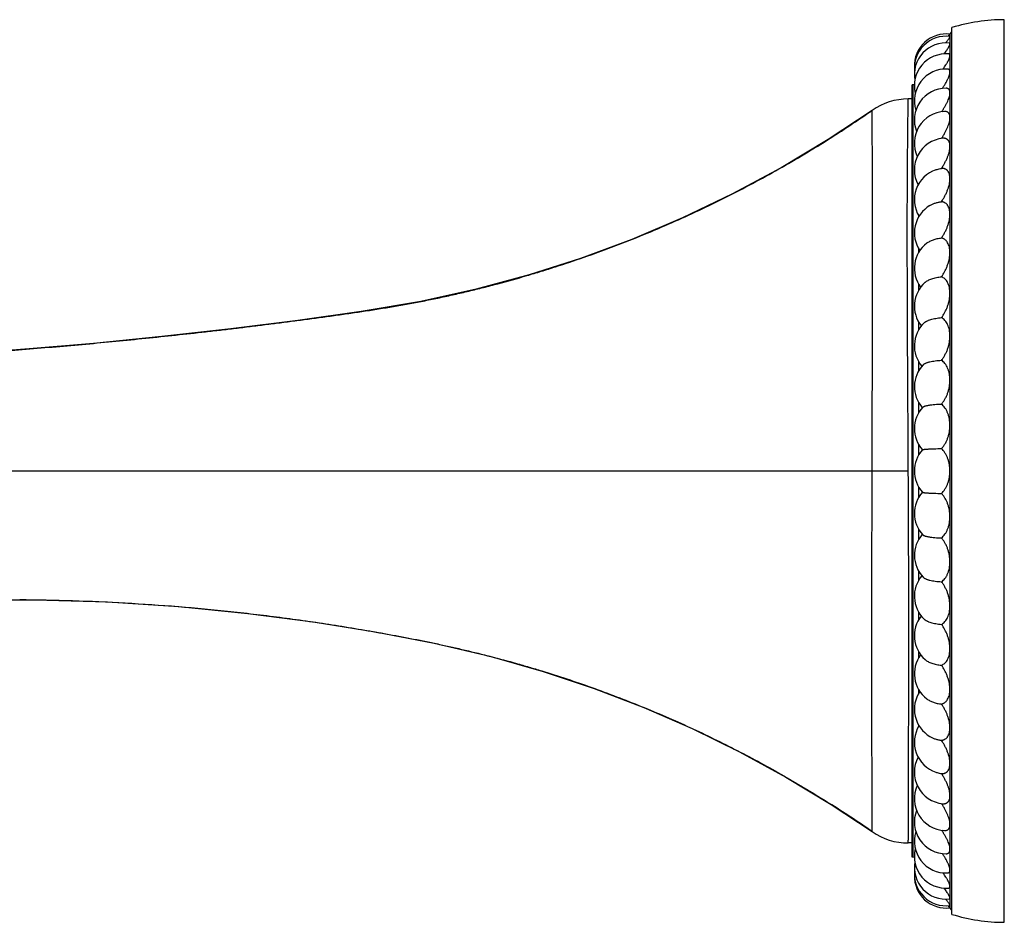
# Model space of a CAD drawing. Units: inches. Extents: x 6.6 to 14.8, y -2.8 to 20.8.
# Drawn here: x 11.7 to 14.8, y -2.8 to 0.1 of the extents above; entities that cross this region are included whole.
import ezdxf

# ---------------------------------------------------------------- set-up
doc = ezdxf.new("R2010")
doc.units = ezdxf.units.IN
doc.header["$LTSCALE"] = 1.21
doc.header["$MEASUREMENT"] = 0
doc.layers.get('0').update_dxf_attribs({"linetype": 'CONTINUOUS'})

msp = doc.modelspace()

# ---------------------------------------------------------------- linework, layer by layer
at = {"color": 7, "linetype": 'Continuous'}
for p, q in [((14.8349, -2.7949), (14.8349, 0.0501)), ((14.6596, 0), (14.6637, 0.0043)), ((14.6699, -2.7699), (14.6699, 0.0251)), ((14.5461, -0.1549), (14.5449, -0.1549)), ((14.5449, -2.5899), (14.5449, -0.1549)), ((14.5449, -0.1999), (14.5323, -0.1999)), ((14.4181, -0.2357), (14.2793, -0.3277)), ((14.5449, -2.5449), (14.5323, -2.5449)), ((14.5461, -2.5899), (14.5449, -2.5899)), ((14.6637, -2.7491), (14.6597, -2.7449))]:
    msp.add_line(p, q, dxfattribs=at)
at = {"color": 9, "linetype": 'Continuous'}
for p, q in [((14.6637, 0.0043), (14.6637, -2.7491)), ((14.5461, -0.1549), (14.5461, -2.5899)), ((14.5647, -0.5671), (14.5647, -0.572)), ((14.5647, -0.6709), (14.5647, -0.6842)), ((14.5647, -0.7832), (14.5647, -0.8034)), ((14.5647, -0.9023), (14.5647, -0.928)), ((14.5647, -1.0274), (14.5647, -1.0574)), ((14.5647, -1.1564), (14.5647, -1.1892)), ((14.5647, -1.2884), (14.5647, -1.323)), ((14.4181, -1.3724), (14.5323, -1.3717)), ((14.5647, -1.422), (14.5647, -1.4565)), ((14.5647, -1.5556), (14.5647, -1.5883)), ((14.5647, -1.6875), (14.5647, -1.7175)), ((14.5647, -1.8168), (14.5647, -1.8425)), ((14.5647, -1.9415), (14.5647, -1.9617)), ((14.5647, -2.0607), (14.5647, -2.0738)), ((14.5647, -2.173), (14.5647, -2.1775))]:
    msp.add_line(p, q, dxfattribs=at)
at = {"color": 7, "linetype": 'Continuous'}
for points in [[(14.2793, -0.3277), (14.1314, -0.4165), (13.9782, -0.499), (13.821, -0.5745), (13.661, -0.6424), (13.4993, -0.7024), (13.3368, -0.7545), (13.1703, -0.7997), (12.9953, -0.8381), (12.808, -0.8699), (12.6083, -0.8976), (12.3974, -0.9241), (12.1791, -0.9487), (11.9636, -0.9701), (11.7609, -0.9877), (11.572, -1.0018)], [(11.6245, -1.778), (11.7776, -1.7783), (12.0082, -1.7853), (12.2335, -1.7999), (12.4504, -1.8212), (12.6563, -1.848), (12.8516, -1.8796), (13.0373, -1.9152), (13.2136, -1.9564), (13.3815, -2.0039), (13.5426, -2.0576), (13.6985, -2.1176), (13.8508, -2.184), (14.0003, -2.2572), (14.1465, -2.3371)], [(14.1465, -2.3371), (14.2889, -2.4232), (14.4181, -2.5092)]]:
    msp.add_lwpolyline(points, dxfattribs=at)
for centre, radius, start, end in [((14.8349, -0.5069), 0.557, 90, 107.2313), ((14.6514, -0.095), 0.1, 82.9482, 182.373), ((15.0641, -0.3811), 0.5558, 136.7002, 137.011), ((14.6499, 0.0187), 0.02, 313.6877, 360), ((14.6514, -0.102), 0.1, 83.2186, 186.3816), ((14.6514, -0.1229), 0.1, 84.0304, 190.1881), ((14.6514, -0.1575), 0.1, 85.3859, 193.9695), ((14.6514, -0.2054), 0.1, 87.2861, 197.7073), ((14.5461, -0.1349), 0.02, 270, 285.9816), ((14.6514, -0.2661), 0.1, 89.7234, 201.4211), ((14.5323, -0.3999), 0.2, 90.0001, 124.8048), ((12.2711, 2.853), 3.7617, 302.2216, 304.8041), ((14.6514, -0.3389), 0.1, 92.6874, 204.9035), ((14.6514, -0.4231), 0.1, 96.1195, 208.1655), ((14.3561, -0.143), 0.3343, 327.158, 327.6029), ((14.6514, -0.5176), 0.1, 109.0018, 211.361), ((14.6514, -0.6216), 0.1, 120.6491, 214.1872), ((14.6514, -0.7337), 0.1, 127.1386, 216.6472), ((14.6514, -0.8528), 0.1, 131.3787, 218.7074), ((14.6514, -0.9777), 0.1, 134.2632, 220.2498), ((14.6514, -1.1068), 0.1, 136.1984, 221.3748), ((14.6514, -1.2389), 0.1, 137.3975, 221.8679), ((14.6514, -1.3724), 0.1, 137.9723, 222.0278), ((14.6514, -1.506), 0.1, 138.1327, 222.6026), ((14.6514, -1.638), 0.1, 138.6311, 223.8015), ((14.6514, -1.7672), 0.1, 139.7531, 225.7366), ((14.6514, -1.892), 0.1, 141.3189, 228.6213), ((14.6514, -2.0112), 0.1, 143.3578, 232.8617), ((14.6514, -2.1233), 0.1, 145.8165, 239.3508), ((14.6514, -2.2272), 0.1, 148.6525, 250.9954), ((14.6514, -2.3218), 0.1, 151.7924, 263.8813), ((14.6514, -2.4059), 0.1, 155.0932, 267.314), ((12.2713, -5.5975), 3.7612, 55.1955, 57.6812), ((14.3561, -2.6018), 0.3343, 32.3969, 32.842), ((14.6514, -2.4788), 0.1, 158.6428, 270.2759), ((14.5323, -2.3449), 0.2, 235.1953, 270.0002), ((14.6514, -2.5395), 0.1, 162.3503, 272.7143), ((14.6514, -2.5874), 0.1, 166.0947, 274.6138), ((14.5461, -2.6099), 0.02, 74.1931, 90), ((14.6514, -2.622), 0.1, 170.0694, 275.9697), ((14.6514, -2.6429), 0.1, 173.9872, 276.7814), ((14.6514, -2.6499), 0.1, 177.9074, 277.0518), ((15.064, -2.3638), 0.5556, 222.9896, 223.3046), ((14.6499, -2.7636), 0.02, 0, 46.3123), ((14.8349, -2.2379), 0.557, 252.7687, 270)]:
    msp.add_arc(centre, radius, start, end, dxfattribs=at)
for points, knots in [([(14.6456, -0.0577), (14.6469, -0.0558), (14.6494, -0.0522), (14.653, -0.047), (14.6561, -0.0422), (14.6584, -0.0385), (14.6599, -0.0358), (14.6609, -0.0339), (14.6618, -0.0322), (14.6625, -0.0307), (14.663, -0.0292), (14.6634, -0.028), (14.6636, -0.0268), (14.6637, -0.0261), (14.6637, -0.0258)], [0, 0, 0, 0, 0.1856, 0.356919, 0.512122, 0.64954, 0.711127, 0.767759, 0.819316, 0.86571, 0.906902, 0.942912, 0.973858, 1, 1, 1, 1]), ([(14.6505, -0.0229), (14.6515, -0.0216), (14.6533, -0.0192), (14.656, -0.0158), (14.6582, -0.0127), (14.6601, -0.01), (14.6615, -0.008), (14.6623, -0.0066), (14.6628, -0.0057), (14.6632, -0.0049), (14.6635, -0.0043), (14.6637, -0.0037), (14.6637, -0.0034), (14.6637, -0.0033)], [0, 0, 0, 0, 0.202169, 0.384746, 0.546213, 0.685215, 0.800609, 0.849181, 0.891568, 0.927746, 0.957745, 0.981712, 1, 1, 1, 1]), ([(14.6637, -0.0258), (14.6637, -0.0256), (14.6637, -0.0253), (14.6636, -0.0249), (14.6635, -0.0245), (14.6632, -0.0241), (14.663, -0.0238), (14.6626, -0.0236), (14.6623, -0.0235), (14.662, -0.0234), (14.6618, -0.0234)], [0, 0, 0, 0, 0.151605, 0.2876, 0.410952, 0.525663, 0.636696, 0.749478, 0.869156, 1, 1, 1, 1]), ([(14.6637, -0.0033), (14.6637, -0.0032), (14.6637, -0.003), (14.6636, -0.0028), (14.6634, -0.0027), (14.6633, -0.0027), (14.6632, -0.0027)], [0, 0, 0, 0, 0.287578, 0.525091, 0.748555, 1, 1, 1, 1]), ([(14.6637, -0.0631), (14.6637, -0.0627), (14.6637, -0.062), (14.6635, -0.061), (14.6631, -0.0601), (14.6627, -0.0593), (14.662, -0.0587), (14.6613, -0.0582), (14.6604, -0.0579), (14.6598, -0.0578), (14.6595, -0.0578)], [0, 0, 0, 0, 0.152052, 0.288519, 0.412265, 0.527229, 0.638314, 0.750898, 0.870067, 1, 1, 1, 1]), ([(14.642, -0.1059), (14.6436, -0.1036), (14.6466, -0.0991), (14.6502, -0.0935), (14.6528, -0.0892), (14.6546, -0.0861), (14.6562, -0.0831), (14.6578, -0.0803), (14.6591, -0.0776), (14.6603, -0.0751), (14.6613, -0.0727), (14.6622, -0.0704), (14.6629, -0.0684), (14.6633, -0.0665), (14.6636, -0.0647), (14.6637, -0.0636), (14.6637, -0.0631)], [0, 0, 0, 0, 0.173118, 0.335867, 0.412728, 0.486262, 0.556243, 0.622461, 0.684723, 0.742858, 0.796722, 0.846207, 0.891246, 0.931829, 0.968024, 1, 1, 1, 1]), ([(14.6395, -0.1669), (14.6412, -0.1643), (14.6445, -0.1591), (14.6492, -0.1514), (14.6534, -0.144), (14.6564, -0.1381), (14.6585, -0.1336), (14.6599, -0.1304), (14.661, -0.1274), (14.662, -0.1245), (14.6627, -0.1218), (14.6633, -0.1193), (14.6636, -0.117), (14.6637, -0.1155), (14.6637, -0.1148)], [0, 0, 0, 0, 0.16294, 0.318589, 0.464925, 0.600019, 0.662811, 0.722174, 0.777947, 0.830001, 0.878243, 0.922631, 0.963185, 1, 1, 1, 1]), ([(14.6637, -0.1147), (14.6637, -0.1141), (14.6636, -0.1128), (14.6633, -0.1109), (14.6627, -0.1094), (14.6618, -0.108), (14.6607, -0.107), (14.6594, -0.1062), (14.6578, -0.1057), (14.6567, -0.1056), (14.6562, -0.1055)], [0, 0, 0, 0, 0.152678, 0.289813, 0.414129, 0.52945, 0.6406, 0.752891, 0.871334, 1, 1, 1, 1]), ([(14.6378, -0.24), (14.6397, -0.2372), (14.6432, -0.2315), (14.6482, -0.2231), (14.6527, -0.2148), (14.6565, -0.2069), (14.6591, -0.2005), (14.6608, -0.1956), (14.6619, -0.1922), (14.6627, -0.1889), (14.6633, -0.1859), (14.6636, -0.1829), (14.6637, -0.1811), (14.6637, -0.1802)], [0, 0, 0, 0, 0.154325, 0.30387, 0.446629, 0.580667, 0.704233, 0.761627, 0.815888, 0.866901, 0.914596, 0.95895, 1, 1, 1, 1]), ([(14.6637, -0.1802), (14.6637, -0.1791), (14.6636, -0.1771), (14.663, -0.1742), (14.6621, -0.1718), (14.6607, -0.1697), (14.659, -0.1681), (14.6569, -0.1669), (14.6545, -0.1663), (14.6528, -0.1661), (14.6519, -0.1661)], [0, 0, 0, 0, 0.153486, 0.29151, 0.41659, 0.53239, 0.643619, 0.755504, 0.872973, 1, 1, 1, 1]), ([(14.6637, -0.2587), (14.6637, -0.2571), (14.6636, -0.2549), (14.6631, -0.252), (14.6624, -0.2495), (14.6615, -0.2472), (14.6602, -0.2451), (14.6592, -0.2438), (14.658, -0.2426), (14.6567, -0.2416), (14.6553, -0.2407), (14.6532, -0.2398), (14.6504, -0.2391), (14.648, -0.239), (14.6467, -0.2391)], [0, 0, 0, 0, 0.154363, 0.225739, 0.293518, 0.41947, 0.478659, 0.535972, 0.592009, 0.647409, 0.70282, 0.758875, 0.875035, 1, 1, 1, 1]), ([(14.6384, -0.3221), (14.6402, -0.3193), (14.6437, -0.3136), (14.6486, -0.3049), (14.6529, -0.2964), (14.6567, -0.288), (14.6597, -0.28), (14.6616, -0.2735), (14.6627, -0.2686), (14.6633, -0.2651), (14.6636, -0.2618), (14.6637, -0.2597), (14.6637, -0.2587)], [0, 0, 0, 0, 0.147337, 0.291592, 0.430955, 0.563665, 0.688109, 0.802905, 0.856361, 0.907055, 0.954937, 1, 1, 1, 1]), ([(8.7178, -2.0939), (8.7332, -2.0664), (8.7654, -2.012), (8.8173, -1.9328), (8.8728, -1.856), (8.9318, -1.7819), (8.9941, -1.7105), (9.0596, -1.6421), (9.1282, -1.5768), (9.1997, -1.5147), (9.2741, -1.4559), (9.351, -1.4007), (9.4304, -1.349), (9.5121, -1.301), (9.5959, -1.2569), (9.6817, -1.2166), (9.7692, -1.1803), (9.8583, -1.1481), (9.9487, -1.12), (10.0404, -1.0962), (10.1176, -1.0798), (10.1798, -1.0689), (10.2266, -1.0617), (10.2736, -1.0556), (10.3129, -1.0514), (10.3443, -1.0486), (10.3679, -1.0468), (10.3915, -1.0452), (10.4112, -1.0442), (10.427, -1.0435), (10.4428, -1.043), (10.4704, -1.0422), (10.502, -1.0418), (10.5335, -1.0415), (10.5572, -1.0413), (10.5809, -1.0411), (10.6046, -1.0409), (10.6282, -1.0406), (10.6519, -1.0403), (10.6756, -1.0399), (10.6993, -1.0395), (10.7229, -1.0391), (10.7466, -1.0387), (10.7703, -1.0382), (10.8018, -1.0375), (10.8413, -1.0365), (10.8886, -1.0352), (10.936, -1.0338), (10.9991, -1.0318), (11.0779, -1.0289), (11.1726, -1.0248), (11.2672, -1.0203), (11.3617, -1.0152), (11.4563, -1.0095), (11.5823, -1.0013), (11.7082, -0.992), (11.8341, -0.9817), (11.9284, -0.9734), (12.0227, -0.9646), (12.1169, -0.9552), (12.2111, -0.9453), (12.2896, -0.9367), (12.3523, -0.9294), (12.3993, -0.9239), (12.4463, -0.9182), (12.4933, -0.9124), (12.5403, -0.9064), (12.5795, -0.9014), (12.6108, -0.8973), (12.6421, -0.8932), (12.6812, -0.888), (12.7281, -0.8815), (12.7906, -0.8726), (12.8531, -0.8632), (12.9153, -0.8528), (12.9619, -0.8445), (13.0085, -0.8357), (13.0548, -0.8262), (13.1011, -0.8161), (13.1472, -0.8054), (13.1932, -0.7941), (13.2543, -0.7782), (13.3151, -0.7611), (13.3756, -0.7429), (13.4358, -0.724), (13.5107, -0.6989), (13.6294, -0.6558), (13.7757, -0.5964), (13.9474, -0.5163), (14.1148, -0.4276), (14.2234, -0.363), (14.2768, -0.3293)], [0, 0, 0, 0, 0.015624, 0.031248, 0.046873, 0.062497, 0.078121, 0.093745, 0.109369, 0.124993, 0.140617, 0.156242, 0.171866, 0.18749, 0.203115, 0.218739, 0.234363, 0.249988, 0.265612, 0.281236, 0.29686, 0.304672, 0.312486, 0.3203, 0.328113, 0.33202, 0.335926, 0.339832, 0.343738, 0.345691, 0.347644, 0.35155, 0.359363, 0.36327, 0.367176, 0.371082, 0.374989, 0.378895, 0.382802, 0.386708, 0.390614, 0.394521, 0.398427, 0.402334, 0.40624, 0.414053, 0.421866, 0.429679, 0.437491, 0.453117, 0.468743, 0.484368, 0.499994, 0.51562, 0.531246, 0.562497, 0.578122, 0.593748, 0.609374, 0.624999, 0.640625, 0.656251, 0.664064, 0.671877, 0.679689, 0.687501, 0.695314, 0.703127, 0.707034, 0.710941, 0.718756, 0.726571, 0.734386, 0.750011, 0.757822, 0.765632, 0.773442, 0.781252, 0.789063, 0.796876, 0.804688, 0.812502, 0.82813, 0.835945, 0.843759, 0.859386, 0.875011, 0.906257, 0.937503, 0.968751, 1, 1, 1, 1]), ([(14.6637, -0.3493), (14.6637, -0.3473), (14.6635, -0.3434), (14.6623, -0.3379), (14.6606, -0.3338), (14.6589, -0.3311), (14.6574, -0.3293), (14.6558, -0.3277), (14.6541, -0.3264), (14.6521, -0.3253), (14.6501, -0.3245), (14.6479, -0.3239), (14.6448, -0.3234), (14.6424, -0.3235), (14.6408, -0.3237)], [0, 0, 0, 0, 0.155514, 0.295918, 0.423077, 0.48272, 0.540343, 0.59652, 0.651872, 0.707035, 0.762634, 0.819256, 0.877424, 1, 1, 1, 1]), ([(14.637, -0.4188), (14.6389, -0.4158), (14.6426, -0.4098), (14.6477, -0.4007), (14.6523, -0.3916), (14.6563, -0.3825), (14.6595, -0.3736), (14.6619, -0.3651), (14.6633, -0.3571), (14.6637, -0.3518), (14.6637, -0.3493)], [0, 0, 0, 0, 0.140665, 0.280204, 0.416817, 0.54874, 0.674325, 0.792109, 0.900922, 1, 1, 1, 1]), ([(14.6189, -0.4231), (14.6203, -0.4226), (14.6262, -0.4207), (14.6323, -0.4194), (14.637, -0.4188)], [0, 0, 0, 0, 0.246084, 1, 1, 1, 1]), ([(14.6637, -0.4512), (14.6637, -0.4487), (14.6634, -0.4439), (14.662, -0.4372), (14.66, -0.4322), (14.658, -0.4287), (14.6563, -0.4265), (14.6544, -0.4245), (14.6523, -0.4228), (14.6501, -0.4213), (14.6477, -0.4202), (14.6452, -0.4194), (14.6425, -0.4189), (14.6398, -0.4187), (14.6379, -0.4187), (14.637, -0.4188)], [0, 0, 0, 0, 0.157019, 0.30007, 0.430288, 0.491337, 0.55013, 0.607123, 0.662824, 0.717779, 0.772541, 0.827653, 0.883636, 0.940958, 1, 1, 1, 1]), ([(14.637, -0.5237), (14.6389, -0.5208), (14.6426, -0.5148), (14.6477, -0.5055), (14.6523, -0.4962), (14.6563, -0.4868), (14.6595, -0.4774), (14.6619, -0.4684), (14.6633, -0.4597), (14.6637, -0.454), (14.6637, -0.4512)], [0, 0, 0, 0, 0.135075, 0.270441, 0.40443, 0.535386, 0.661734, 0.78204, 0.895094, 1, 1, 1, 1]), ([(14.6005, -0.5355), (14.603, -0.534), (14.6086, -0.5312), (14.6175, -0.5278), (14.627, -0.5252), (14.6336, -0.5241), (14.637, -0.5237)], [0, 0, 0, 0, 0.234276, 0.480513, 0.736611, 1, 1, 1, 1]), ([(14.6637, -0.5632), (14.6637, -0.5605), (14.6634, -0.5552), (14.662, -0.5476), (14.6597, -0.5409), (14.657, -0.536), (14.6544, -0.5327), (14.6523, -0.5305), (14.6501, -0.5286), (14.6477, -0.527), (14.6452, -0.5257), (14.6425, -0.5247), (14.6398, -0.524), (14.6379, -0.5238), (14.637, -0.5237)], [0, 0, 0, 0, 0.156983, 0.302282, 0.436194, 0.559811, 0.618401, 0.675202, 0.730571, 0.784894, 0.83858, 0.892053, 0.945735, 1, 1, 1, 1]), ([(14.637, -0.6379), (14.6389, -0.635), (14.6426, -0.6291), (14.6478, -0.6199), (14.6524, -0.6104), (14.6563, -0.6007), (14.6595, -0.5911), (14.6619, -0.5815), (14.6634, -0.5723), (14.6637, -0.5662), (14.6637, -0.5632)], [0, 0, 0, 0, 0.130028, 0.261615, 0.393217, 0.523283, 0.650311, 0.772894, 0.889791, 1, 1, 1, 1]), ([(14.5911, -0.654), (14.5925, -0.6529), (14.5954, -0.6509), (14.6003, -0.6482), (14.6056, -0.6457), (14.6113, -0.6435), (14.6173, -0.6416), (14.6258, -0.6395), (14.6325, -0.6384), (14.637, -0.6379)], [0, 0, 0, 0, 0.107018, 0.220024, 0.338761, 0.46282, 0.591664, 0.724646, 1, 1, 1, 1]), ([(14.6637, -0.6841), (14.6637, -0.6811), (14.6634, -0.6753), (14.662, -0.6671), (14.6597, -0.6596), (14.6565, -0.653), (14.6531, -0.6483), (14.6501, -0.6452), (14.6477, -0.6431), (14.6452, -0.6413), (14.6426, -0.6399), (14.6398, -0.6387), (14.6379, -0.6381), (14.637, -0.6379)], [0, 0, 0, 0, 0.155087, 0.300627, 0.436362, 0.562607, 0.680276, 0.736409, 0.791016, 0.844367, 0.896768, 0.948542, 1, 1, 1, 1]), ([(14.637, -0.7602), (14.6389, -0.7573), (14.6427, -0.7515), (14.6478, -0.7424), (14.6524, -0.7329), (14.6563, -0.7232), (14.6595, -0.7133), (14.6619, -0.7034), (14.6634, -0.6936), (14.6637, -0.6872), (14.6637, -0.6841)], [0, 0, 0, 0, 0.125418, 0.253531, 0.382924, 0.512152, 0.639784, 0.764447, 0.884882, 1, 1, 1, 1]), ([(14.5853, -0.7778), (14.5867, -0.7766), (14.5896, -0.7744), (14.5947, -0.7713), (14.6004, -0.7686), (14.6068, -0.7662), (14.6137, -0.7641), (14.6211, -0.7624), (14.6289, -0.761), (14.6343, -0.7604), (14.637, -0.7602)], [0, 0, 0, 0, 0.096672, 0.202584, 0.317544, 0.440995, 0.572102, 0.709806, 0.852888, 1, 1, 1, 1]), ([(14.6637, -0.8125), (14.6637, -0.8093), (14.6634, -0.8032), (14.662, -0.7943), (14.6597, -0.7861), (14.6565, -0.7788), (14.6525, -0.7724), (14.6479, -0.7671), (14.6427, -0.763), (14.6389, -0.7609), (14.637, -0.7602)], [0, 0, 0, 0, 0.152153, 0.296716, 0.433064, 0.560987, 0.680715, 0.792942, 0.898831, 1, 1, 1, 1]), ([(14.637, -0.8891), (14.6389, -0.8864), (14.6427, -0.8808), (14.6478, -0.8719), (14.6524, -0.8625), (14.6564, -0.8527), (14.6595, -0.8427), (14.6619, -0.8325), (14.6634, -0.8225), (14.6637, -0.8158), (14.6637, -0.8125)], [0, 0, 0, 0, 0.121166, 0.246044, 0.373359, 0.501774, 0.629939, 0.756524, 0.880261, 1, 1, 1, 1]), ([(14.5816, -0.9061), (14.5822, -0.9055), (14.5834, -0.9044), (14.5855, -0.9029), (14.5878, -0.9014), (14.5904, -0.9), (14.5933, -0.8986), (14.5975, -0.8969), (14.6033, -0.8949), (14.6109, -0.8928), (14.6191, -0.8912), (14.6279, -0.8899), (14.6339, -0.8893), (14.637, -0.8891)], [0, 0, 0, 0, 0.040498, 0.084192, 0.131173, 0.181467, 0.235045, 0.291836, 0.414559, 0.548452, 0.691929, 0.843127, 1, 1, 1, 1]), ([(14.6637, -0.947), (14.6637, -0.9437), (14.6634, -0.9372), (14.662, -0.9278), (14.6596, -0.919), (14.6565, -0.911), (14.6525, -0.904), (14.6479, -0.8979), (14.6428, -0.8929), (14.6389, -0.8902), (14.637, -0.8891)], [0, 0, 0, 0, 0.148587, 0.29137, 0.42748, 0.556349, 0.677736, 0.791749, 0.898874, 1, 1, 1, 1]), ([(14.637, -1.0234), (14.6389, -1.0208), (14.6427, -1.0155), (14.6478, -1.0069), (14.6524, -0.9977), (14.6564, -0.988), (14.6596, -0.9779), (14.6627, -0.9643), (14.6637, -0.9539), (14.6637, -0.947)], [0, 0, 0, 0, 0.11725, 0.239117, 0.364476, 0.492117, 0.620779, 0.749184, 1, 1, 1, 1]), ([(14.5793, -1.0376), (14.5797, -1.0372), (14.5807, -1.0362), (14.5826, -1.035), (14.5847, -1.0337), (14.5872, -1.0325), (14.59, -1.0314), (14.5931, -1.0303), (14.5965, -1.0293), (14.6015, -1.0279), (14.6085, -1.0265), (14.6174, -1.0251), (14.627, -1.024), (14.6336, -1.0236), (14.637, -1.0234)], [0, 0, 0, 0, 0.032347, 0.068966, 0.110074, 0.155745, 0.20596, 0.260619, 0.31957, 0.382613, 0.519979, 0.670476, 0.831453, 1, 1, 1, 1]), ([(14.6637, -1.0862), (14.6637, -1.0828), (14.6634, -1.0761), (14.662, -1.0662), (14.6596, -1.0569), (14.6564, -1.0483), (14.6525, -1.0406), (14.6479, -1.0338), (14.6428, -1.028), (14.6389, -1.0248), (14.637, -1.0234)], [0, 0, 0, 0, 0.144737, 0.285304, 0.420673, 0.55003, 0.672801, 0.788676, 0.897638, 1, 1, 1, 1]), ([(14.637, -1.1615), (14.6389, -1.1591), (14.6427, -1.154), (14.6478, -1.1459), (14.6524, -1.1369), (14.6564, -1.1274), (14.6596, -1.1174), (14.6627, -1.1038), (14.6637, -1.0932), (14.6637, -1.0862)], [0, 0, 0, 0, 0.113583, 0.232564, 0.355997, 0.482813, 0.611863, 0.741939, 1, 1, 1, 1]), ([(14.5778, -1.1712), (14.578, -1.1711), (14.5783, -1.1707), (14.5789, -1.1703), (14.5796, -1.1699), (14.5807, -1.1693), (14.5823, -1.1686), (14.5846, -1.1677), (14.5873, -1.167), (14.5904, -1.1662), (14.5938, -1.1655), (14.5976, -1.1648), (14.6017, -1.1642), (14.6077, -1.1634), (14.6158, -1.1626), (14.6261, -1.1619), (14.6333, -1.1616), (14.637, -1.1615)], [0, 0, 0, 0, 0.010565, 0.022457, 0.035768, 0.050556, 0.084677, 0.124934, 0.171272, 0.223535, 0.281494, 0.344868, 0.413327, 0.486501, 0.645344, 0.817822, 1, 1, 1, 1]), ([(14.6637, -1.2285), (14.6637, -1.2216), (14.6628, -1.2114), (14.6596, -1.1983), (14.6564, -1.1892), (14.6525, -1.1808), (14.6466, -1.1712), (14.641, -1.1649), (14.637, -1.1615)], [0, 0, 0, 0, 0.278742, 0.41315, 0.542782, 0.666826, 0.784668, 1, 1, 1, 1]), ([(14.637, -1.3019), (14.6389, -1.2997), (14.6427, -1.295), (14.6479, -1.2873), (14.6525, -1.2788), (14.6564, -1.2696), (14.6596, -1.2598), (14.6627, -1.2462), (14.6637, -1.2356), (14.6637, -1.2285)], [0, 0, 0, 0, 0.110198, 0.226434, 0.347975, 0.473927, 0.603276, 0.73491, 1, 1, 1, 1]), ([(14.5771, -1.3055), (14.5772, -1.3055), (14.5772, -1.3054), (14.5774, -1.3053), (14.5777, -1.3051), (14.5782, -1.305), (14.5788, -1.3048), (14.5795, -1.3047), (14.5807, -1.3045), (14.5825, -1.3042), (14.585, -1.3039), (14.588, -1.3036), (14.5914, -1.3034), (14.5952, -1.3031), (14.5994, -1.3029), (14.604, -1.3027), (14.6089, -1.3025), (14.616, -1.3022), (14.6253, -1.302), (14.633, -1.3019), (14.637, -1.3019)], [0, 0, 0, 0, 0.001995, 0.004408, 0.010617, 0.018779, 0.028946, 0.04113, 0.05533, 0.08972, 0.131935, 0.181714, 0.238732, 0.302609, 0.372911, 0.449163, 0.530843, 0.617394, 0.802697, 1, 1, 1, 1]), ([(14.6637, -1.3724), (14.6637, -1.3654), (14.6628, -1.3549), (14.6596, -1.3415), (14.6564, -1.332), (14.6525, -1.3232), (14.6479, -1.3152), (14.6428, -1.308), (14.6389, -1.3038), (14.637, -1.3019)], [0, 0, 0, 0, 0.271944, 0.405012, 0.534548, 0.659569, 0.779234, 0.892867, 1, 1, 1, 1]), ([(14.637, -1.443), (14.6389, -1.4411), (14.6428, -1.4369), (14.6479, -1.4297), (14.6525, -1.4217), (14.6564, -1.4129), (14.6596, -1.4034), (14.6628, -1.3899), (14.6637, -1.3795), (14.6637, -1.3724)], [0, 0, 0, 0, 0.107133, 0.220767, 0.340431, 0.465453, 0.59499, 0.728057, 1, 1, 1, 1]), ([(14.5771, -1.4394), (14.5772, -1.4394), (14.5772, -1.4395), (14.5774, -1.4396), (14.5777, -1.4397), (14.5782, -1.4399), (14.5788, -1.44), (14.5795, -1.4402), (14.5807, -1.4404), (14.5825, -1.4407), (14.585, -1.441), (14.588, -1.4412), (14.5914, -1.4415), (14.5952, -1.4418), (14.5994, -1.442), (14.604, -1.4422), (14.6089, -1.4424), (14.616, -1.4426), (14.6253, -1.4429), (14.633, -1.443), (14.637, -1.443)], [0, 0, 0, 0, 0.001995, 0.004408, 0.010617, 0.01878, 0.028947, 0.041132, 0.055332, 0.089722, 0.131938, 0.181717, 0.238735, 0.302612, 0.372914, 0.449166, 0.530846, 0.617396, 0.802698, 1, 1, 1, 1]), ([(14.6637, -1.5163), (14.6637, -1.5093), (14.6627, -1.4987), (14.6596, -1.4851), (14.6564, -1.4753), (14.6525, -1.4661), (14.6479, -1.4576), (14.6427, -1.4499), (14.6389, -1.4452), (14.637, -1.443)], [0, 0, 0, 0, 0.26509, 0.396723, 0.526072, 0.652024, 0.773566, 0.889802, 1, 1, 1, 1]), ([(14.637, -1.5834), (14.641, -1.58), (14.6466, -1.5737), (14.6525, -1.564), (14.6564, -1.5557), (14.6596, -1.5466), (14.6628, -1.5335), (14.6637, -1.5233), (14.6637, -1.5163)], [0, 0, 0, 0, 0.215332, 0.333174, 0.457218, 0.58685, 0.721257, 1, 1, 1, 1]), ([(14.5778, -1.5737), (14.578, -1.5738), (14.5783, -1.5741), (14.5789, -1.5746), (14.5796, -1.575), (14.5807, -1.5756), (14.5823, -1.5763), (14.5846, -1.5771), (14.5873, -1.5779), (14.5904, -1.5787), (14.5938, -1.5794), (14.5976, -1.58), (14.6017, -1.5807), (14.6077, -1.5814), (14.6158, -1.5823), (14.6261, -1.583), (14.6333, -1.5833), (14.637, -1.5834)], [0, 0, 0, 0, 0.010565, 0.022457, 0.035768, 0.050556, 0.084677, 0.124935, 0.171272, 0.223535, 0.281495, 0.344869, 0.413328, 0.486501, 0.645345, 0.817822, 1, 1, 1, 1]), ([(14.6637, -1.6587), (14.6637, -1.6517), (14.6627, -1.6411), (14.6596, -1.6274), (14.6564, -1.6174), (14.6524, -1.6079), (14.6478, -1.599), (14.6427, -1.5908), (14.6389, -1.5858), (14.637, -1.5834)], [0, 0, 0, 0, 0.258061, 0.388137, 0.517187, 0.644003, 0.767436, 0.886417, 1, 1, 1, 1]), ([(14.637, -1.7215), (14.6389, -1.7201), (14.6428, -1.7169), (14.6479, -1.7111), (14.6525, -1.7043), (14.6564, -1.6965), (14.6596, -1.6879), (14.6628, -1.6754), (14.6637, -1.6654), (14.6637, -1.6587)], [0, 0, 0, 0, 0.102397, 0.211396, 0.327311, 0.450123, 0.579525, 0.71494, 1, 1, 1, 1]), ([(14.5793, -1.7073), (14.5797, -1.7077), (14.5807, -1.7086), (14.5826, -1.7099), (14.5847, -1.7112), (14.5872, -1.7123), (14.59, -1.7135), (14.5931, -1.7146), (14.5965, -1.7156), (14.6015, -1.7169), (14.6085, -1.7184), (14.6174, -1.7198), (14.627, -1.7209), (14.6336, -1.7213), (14.637, -1.7215)], [0, 0, 0, 0, 0.032347, 0.068966, 0.110073, 0.155745, 0.205959, 0.260618, 0.319569, 0.382612, 0.519978, 0.670475, 0.831453, 1, 1, 1, 1]), ([(14.6637, -1.7979), (14.6637, -1.791), (14.6627, -1.7806), (14.6596, -1.767), (14.6564, -1.7569), (14.6524, -1.7472), (14.6478, -1.738), (14.6427, -1.7294), (14.6389, -1.724), (14.637, -1.7215)], [0, 0, 0, 0, 0.250816, 0.379221, 0.507883, 0.635524, 0.760883, 0.88275, 1, 1, 1, 1]), ([(11.7314, -1.7778), (11.7869, -1.7782), (11.898, -1.7803), (12.0644, -1.7875), (12.2306, -1.7989), (12.3689, -1.8119), (12.4792, -1.8244), (12.5619, -1.8347), (12.6444, -1.8461), (12.7267, -1.8586), (12.7952, -1.8698), (12.8499, -1.8793), (12.8909, -1.8866), (12.9319, -1.8942), (12.9728, -1.902), (13.0068, -1.9088), (13.034, -1.9145), (13.0612, -1.9202), (13.0951, -1.9277), (13.1492, -1.9402), (13.2166, -1.9569), (13.2836, -1.975), (13.3369, -1.9904), (13.3901, -2.0063), (13.4562, -2.0275), (13.535, -2.0546), (13.6131, -2.0835), (13.7164, -2.1242), (13.8184, -2.1684), (13.9188, -2.2159), (14.0181, -2.2657), (14.1401, -2.332), (14.2352, -2.3893), (14.2822, -2.419)], [0, 0, 0, 0, 0.0625, 0.125001, 0.187501, 0.250001, 0.281252, 0.312503, 0.343754, 0.375004, 0.406255, 0.42188, 0.437506, 0.453132, 0.468758, 0.484383, 0.492196, 0.500008, 0.515634, 0.53126, 0.562509, 0.593758, 0.609383, 0.625007, 0.656257, 0.687507, 0.718759, 0.75001, 0.812507, 0.843757, 0.875006, 0.937503, 1, 1, 1, 1]), ([(14.637, -1.8558), (14.6389, -1.8547), (14.6428, -1.852), (14.6479, -1.847), (14.6525, -1.8409), (14.6565, -1.8338), (14.6596, -1.8258), (14.662, -1.8171), (14.6634, -1.8076), (14.6637, -1.8012), (14.6637, -1.7979)], [0, 0, 0, 0, 0.101126, 0.208251, 0.322265, 0.443651, 0.57252, 0.70863, 0.851413, 1, 1, 1, 1]), ([(14.5816, -1.8388), (14.5822, -1.8394), (14.5834, -1.8405), (14.5855, -1.842), (14.5878, -1.8435), (14.5904, -1.8449), (14.5933, -1.8463), (14.5975, -1.848), (14.6033, -1.85), (14.6109, -1.852), (14.6191, -1.8537), (14.6279, -1.855), (14.6339, -1.8555), (14.637, -1.8558)], [0, 0, 0, 0, 0.040497, 0.084191, 0.131172, 0.181466, 0.235044, 0.291834, 0.414558, 0.548451, 0.691928, 0.843127, 1, 1, 1, 1]), ([(14.6637, -1.9324), (14.6637, -1.9291), (14.6634, -1.9224), (14.6619, -1.9123), (14.6595, -1.9022), (14.6564, -1.8922), (14.6524, -1.8824), (14.6478, -1.873), (14.6427, -1.8641), (14.6389, -1.8585), (14.637, -1.8558)], [0, 0, 0, 0, 0.119739, 0.243476, 0.370061, 0.498226, 0.626642, 0.753956, 0.878834, 1, 1, 1, 1]), ([(14.637, -1.9847), (14.6389, -1.9839), (14.6427, -1.9819), (14.6479, -1.9777), (14.6525, -1.9724), (14.6565, -1.9661), (14.6597, -1.9588), (14.662, -1.9506), (14.6634, -1.9417), (14.6637, -1.9356), (14.6637, -1.9324)], [0, 0, 0, 0, 0.101169, 0.207058, 0.319285, 0.439013, 0.566936, 0.703284, 0.847847, 1, 1, 1, 1]), ([(14.5853, -1.9671), (14.5867, -1.9682), (14.5896, -1.9705), (14.5947, -1.9735), (14.6004, -1.9763), (14.6068, -1.9787), (14.6137, -1.9808), (14.6211, -1.9825), (14.6289, -1.9839), (14.6343, -1.9845), (14.637, -1.9847)], [0, 0, 0, 0, 0.096672, 0.202584, 0.317544, 0.440995, 0.572102, 0.709806, 0.852888, 1, 1, 1, 1]), ([(14.6637, -2.0608), (14.6637, -2.0577), (14.6634, -2.0512), (14.6619, -2.0415), (14.6595, -2.0316), (14.6563, -2.0217), (14.6524, -2.0119), (14.6478, -2.0024), (14.6427, -1.9933), (14.6389, -1.9875), (14.637, -1.9847)], [0, 0, 0, 0, 0.11512, 0.235555, 0.360218, 0.487849, 0.617077, 0.74647, 0.874582, 1, 1, 1, 1]), ([(14.637, -2.107), (14.6379, -2.1067), (14.6398, -2.1062), (14.6426, -2.105), (14.6452, -2.1035), (14.6477, -2.1018), (14.6501, -2.0997), (14.6531, -2.0965), (14.6565, -2.0918), (14.6597, -2.0853), (14.662, -2.0778), (14.6634, -2.0695), (14.6637, -2.0638), (14.6637, -2.0608)], [0, 0, 0, 0, 0.051458, 0.103232, 0.155634, 0.208985, 0.263592, 0.319725, 0.437394, 0.56364, 0.699376, 0.844915, 1, 1, 1, 1]), ([(14.5911, -2.0909), (14.5925, -2.0919), (14.5954, -2.094), (14.6003, -2.0967), (14.6056, -2.0992), (14.6113, -2.1014), (14.6173, -2.1033), (14.6258, -2.1054), (14.6325, -2.1065), (14.637, -2.107)], [0, 0, 0, 0, 0.107018, 0.220025, 0.338762, 0.462821, 0.591665, 0.724646, 1, 1, 1, 1]), ([(14.6637, -2.1816), (14.6637, -2.1787), (14.6634, -2.1726), (14.6619, -2.1633), (14.6595, -2.1538), (14.6563, -2.1441), (14.6524, -2.1345), (14.6478, -2.125), (14.6426, -2.1158), (14.6389, -2.1099), (14.637, -2.107)], [0, 0, 0, 0, 0.110208, 0.227105, 0.349688, 0.476716, 0.606782, 0.738385, 0.869971, 1, 1, 1, 1]), ([(14.637, -2.2212), (14.6379, -2.2211), (14.6398, -2.2208), (14.6425, -2.2201), (14.6452, -2.2191), (14.6477, -2.2178), (14.6501, -2.2162), (14.6523, -2.2144), (14.6544, -2.2122), (14.657, -2.2089), (14.6597, -2.204), (14.662, -2.1973), (14.6634, -2.1897), (14.6637, -2.1844), (14.6637, -2.1817)], [0, 0, 0, 0, 0.054265, 0.107947, 0.16142, 0.215106, 0.269429, 0.324798, 0.381599, 0.440189, 0.563806, 0.697717, 0.843017, 1, 1, 1, 1]), ([(14.6005, -2.2093), (14.603, -2.2109), (14.6086, -2.2137), (14.6175, -2.2171), (14.627, -2.2196), (14.6336, -2.2208), (14.637, -2.2212)], [0, 0, 0, 0, 0.234276, 0.480513, 0.73661, 1, 1, 1, 1]), ([(14.6637, -2.2936), (14.6637, -2.2909), (14.6633, -2.2852), (14.6619, -2.2765), (14.6595, -2.2674), (14.6563, -2.2581), (14.6523, -2.2487), (14.6477, -2.2393), (14.6426, -2.2301), (14.6389, -2.2241), (14.637, -2.2212)], [0, 0, 0, 0, 0.104907, 0.217961, 0.338268, 0.464616, 0.595571, 0.72956, 0.864926, 1, 1, 1, 1]), ([(14.637, -2.3261), (14.6379, -2.3262), (14.6398, -2.3262), (14.6425, -2.326), (14.6452, -2.3255), (14.6477, -2.3247), (14.6501, -2.3235), (14.6523, -2.3221), (14.6544, -2.3204), (14.6563, -2.3184), (14.658, -2.3162), (14.66, -2.3127), (14.662, -2.3077), (14.6634, -2.301), (14.6637, -2.2961), (14.6637, -2.2936)], [0, 0, 0, 0, 0.059042, 0.116364, 0.172346, 0.227459, 0.282221, 0.337175, 0.392876, 0.449869, 0.508662, 0.56971, 0.699928, 0.842981, 1, 1, 1, 1]), ([(14.6189, -2.3218), (14.6203, -2.3223), (14.6262, -2.3241), (14.6323, -2.3254), (14.637, -2.3261)], [0, 0, 0, 0, 0.246082, 1, 1, 1, 1]), ([(14.6637, -2.3955), (14.6637, -2.393), (14.6633, -2.3878), (14.6619, -2.3798), (14.6595, -2.3712), (14.6563, -2.3624), (14.6523, -2.3533), (14.6477, -2.3442), (14.6426, -2.335), (14.6389, -2.329), (14.637, -2.3261)], [0, 0, 0, 0, 0.099078, 0.20789, 0.325675, 0.45126, 0.583183, 0.719796, 0.859335, 1, 1, 1, 1]), ([(14.6408, -2.4212), (14.6424, -2.4214), (14.6448, -2.4214), (14.6479, -2.421), (14.6501, -2.4204), (14.6521, -2.4195), (14.6541, -2.4185), (14.6558, -2.4171), (14.6574, -2.4156), (14.6589, -2.4138), (14.6606, -2.411), (14.6623, -2.407), (14.6635, -2.4015), (14.6637, -2.3976), (14.6637, -2.3955)], [0, 0, 0, 0, 0.122574, 0.180741, 0.237363, 0.292962, 0.348125, 0.403477, 0.459655, 0.517278, 0.576922, 0.704082, 0.844486, 1, 1, 1, 1]), ([(14.6637, -2.4862), (14.6637, -2.4852), (14.6636, -2.483), (14.6633, -2.4797), (14.6627, -2.4763), (14.6616, -2.4714), (14.6597, -2.4649), (14.6567, -2.4569), (14.6529, -2.4485), (14.6486, -2.44), (14.6437, -2.4313), (14.6402, -2.4256), (14.6384, -2.4227)], [0, 0, 0, 0, 0.045063, 0.092945, 0.143639, 0.197096, 0.311892, 0.436336, 0.569046, 0.708409, 0.852664, 1, 1, 1, 1]), ([(14.6637, -2.5647), (14.6637, -2.5638), (14.6636, -2.5619), (14.6633, -2.559), (14.6627, -2.5559), (14.6619, -2.5527), (14.6608, -2.5493), (14.6591, -2.5444), (14.6565, -2.538), (14.6527, -2.5301), (14.6482, -2.5218), (14.6432, -2.5134), (14.6397, -2.5077), (14.6378, -2.5049)], [0, 0, 0, 0, 0.04105, 0.085403, 0.133098, 0.184111, 0.238372, 0.295767, 0.419333, 0.553372, 0.696132, 0.845677, 1, 1, 1, 1]), ([(14.6467, -2.5058), (14.648, -2.5059), (14.6504, -2.5058), (14.6532, -2.5051), (14.6553, -2.5042), (14.6567, -2.5033), (14.658, -2.5023), (14.6592, -2.5011), (14.6602, -2.4998), (14.6615, -2.4977), (14.6624, -2.4954), (14.6631, -2.4928), (14.6636, -2.49), (14.6637, -2.4877), (14.6637, -2.4862)], [0, 0, 0, 0, 0.12496, 0.241116, 0.297171, 0.352582, 0.407982, 0.46402, 0.521334, 0.580525, 0.706479, 0.77426, 0.845637, 1, 1, 1, 1]), ([(14.6519, -2.5788), (14.6528, -2.5788), (14.6545, -2.5786), (14.6569, -2.5779), (14.659, -2.5768), (14.6607, -2.5752), (14.6621, -2.5731), (14.663, -2.5706), (14.6636, -2.5678), (14.6637, -2.5658), (14.6637, -2.5647)], [0, 0, 0, 0, 0.127032, 0.244502, 0.356387, 0.467615, 0.583413, 0.708491, 0.846514, 1, 1, 1, 1]), ([(14.6637, -2.6301), (14.6637, -2.6294), (14.6636, -2.6279), (14.6633, -2.6256), (14.6627, -2.6231), (14.662, -2.6204), (14.661, -2.6175), (14.6599, -2.6145), (14.6585, -2.6113), (14.6564, -2.6068), (14.6534, -2.6008), (14.6492, -2.5935), (14.6446, -2.5858), (14.6412, -2.5806), (14.6395, -2.578)], [0, 0, 0, 0, 0.036822, 0.07738, 0.121772, 0.170016, 0.222069, 0.277841, 0.337202, 0.399991, 0.535079, 0.681409, 0.837056, 1, 1, 1, 1]), ([(14.6562, -2.6393), (14.6567, -2.6393), (14.6578, -2.6392), (14.6594, -2.6387), (14.6607, -2.6379), (14.6618, -2.6369), (14.6627, -2.6355), (14.6633, -2.6339), (14.6636, -2.6321), (14.6637, -2.6308), (14.6637, -2.6301)], [0, 0, 0, 0, 0.128663, 0.247105, 0.359397, 0.470548, 0.58587, 0.710187, 0.847322, 1, 1, 1, 1]), ([(14.6637, -2.6818), (14.6637, -2.6812), (14.6636, -2.6801), (14.6633, -2.6784), (14.6628, -2.6765), (14.6622, -2.6744), (14.6613, -2.6722), (14.6603, -2.6698), (14.6591, -2.6672), (14.6577, -2.6645), (14.6562, -2.6617), (14.6546, -2.6587), (14.6528, -2.6557), (14.6501, -2.6513), (14.6465, -2.6457), (14.6435, -2.6412), (14.642, -2.6389)], [0, 0, 0, 0, 0.031962, 0.068145, 0.10872, 0.153755, 0.203238, 0.257105, 0.315244, 0.377511, 0.443735, 0.513724, 0.587264, 0.664131, 0.826886, 1, 1, 1, 1]), ([(14.6637, -2.7191), (14.6637, -2.7187), (14.6636, -2.718), (14.6634, -2.7169), (14.663, -2.7156), (14.6625, -2.7142), (14.6618, -2.7127), (14.6609, -2.711), (14.6599, -2.7091), (14.6584, -2.7064), (14.6561, -2.7027), (14.653, -2.6979), (14.6494, -2.6927), (14.6469, -2.6891), (14.6456, -2.6872)], [0, 0, 0, 0, 0.026148, 0.057099, 0.093112, 0.134305, 0.1807, 0.232256, 0.288887, 0.350472, 0.487886, 0.643083, 0.814399, 1, 1, 1, 1]), ([(14.6595, -2.6871), (14.6598, -2.687), (14.6604, -2.6869), (14.6613, -2.6866), (14.662, -2.6862), (14.6627, -2.6856), (14.6631, -2.6848), (14.6635, -2.6839), (14.6637, -2.6829), (14.6637, -2.6822), (14.6637, -2.6818)], [0, 0, 0, 0, 0.129938, 0.249111, 0.361697, 0.472781, 0.587743, 0.711487, 0.84795, 1, 1, 1, 1]), ([(14.6637, -2.7416), (14.6637, -2.7415), (14.6637, -2.7411), (14.6635, -2.7406), (14.6632, -2.7399), (14.6628, -2.7392), (14.6623, -2.7383), (14.6615, -2.7369), (14.6601, -2.7349), (14.6582, -2.7322), (14.6559, -2.7291), (14.6533, -2.7256), (14.6514, -2.7232), (14.6505, -2.7219)], [0, 0, 0, 0, 0.018267, 0.042217, 0.072205, 0.108375, 0.15076, 0.199331, 0.314734, 0.453751, 0.615236, 0.797827, 1, 1, 1, 1]), ([(14.6618, -2.7214), (14.662, -2.7214), (14.6623, -2.7214), (14.6626, -2.7212), (14.663, -2.721), (14.6632, -2.7208), (14.6635, -2.7204), (14.6636, -2.72), (14.6637, -2.7196), (14.6637, -2.7192), (14.6637, -2.7191)], [0, 0, 0, 0, 0.130841, 0.250519, 0.363302, 0.474337, 0.58905, 0.712402, 0.848396, 1, 1, 1, 1]), ([(14.6632, -2.7422), (14.6633, -2.7422), (14.6634, -2.7422), (14.6636, -2.742), (14.6637, -2.7418), (14.6637, -2.7417), (14.6637, -2.7416)], [0, 0, 0, 0, 0.251447, 0.474916, 0.712425, 1, 1, 1, 1])]:
    msp.add_open_spline(points, degree=3, knots=knots, dxfattribs=at)
at = {"color": 9, "linetype": 'Continuous'}
for points, knots in [([(14.5323, -1.3717), (14.5322, -1.3525), (14.532, -1.3142), (14.5318, -1.2664), (14.5316, -1.2283), (14.5313, -1.1904), (14.5311, -1.1433), (14.5307, -1.0872), (14.5303, -1.0139), (14.5299, -0.9418), (14.5296, -0.8711), (14.5294, -0.8197), (14.5293, -0.7697), (14.5292, -0.7212), (14.5292, -0.6742), (14.5291, -0.6289), (14.5291, -0.5854), (14.5292, -0.5438), (14.5293, -0.5041), (14.5295, -0.4666), (14.5297, -0.4313), (14.53, -0.3982), (14.5302, -0.3674), (14.5304, -0.3391), (14.5306, -0.3133), (14.5309, -0.2933), (14.5311, -0.2787), (14.5312, -0.2686), (14.5313, -0.2593), (14.5315, -0.2506), (14.5316, -0.2426), (14.5317, -0.2353), (14.5318, -0.2286), (14.5319, -0.2227), (14.532, -0.2182), (14.5321, -0.2149), (14.5321, -0.2127), (14.5321, -0.2107), (14.5322, -0.2088), (14.5322, -0.2071), (14.5322, -0.2056), (14.5322, -0.2043), (14.5322, -0.2033), (14.5322, -0.2026), (14.5323, -0.2022), (14.5323, -0.2017), (14.5323, -0.2014), (14.5323, -0.201), (14.5323, -0.2007), (14.5323, -0.2005), (14.5323, -0.2003), (14.5323, -0.2002), (14.5323, -0.2001), (14.5323, -0.2001), (14.5323, -0.2), (14.5323, -0.2), (14.5323, -0.2), (14.5323, -0.2), (14.5323, -0.2), (14.5323, -0.1999), (14.5323, -0.1999), (14.5323, -0.1999), (14.5323, -0.1999)], [0, 0, 0, 0, 0.049077, 0.098035, 0.122432, 0.146755, 0.195121, 0.243015, 0.290323, 0.382726, 0.427598, 0.471439, 0.514144, 0.55561, 0.595737, 0.634428, 0.671591, 0.707136, 0.740977, 0.773033, 0.803226, 0.831485, 0.857741, 0.881931, 0.903996, 0.923884, 0.932997, 0.941547, 0.949531, 0.956942, 0.963778, 0.970033, 0.975703, 0.980786, 0.985279, 0.987302, 0.989177, 0.990903, 0.99248, 0.993908, 0.995185, 0.996313, 0.997291, 0.997723, 0.998118, 0.998476, 0.998796, 0.999078, 0.999322, 0.999529, 0.999699, 0.999769, 0.99983, 0.999882, 0.999925, 0.999958, 0.999971, 0.999981, 0.999989, 0.999995, 0.999999, 1, 1, 1, 1]), ([(14.4181, -1.3724), (14.4182, -1.3538), (14.4183, -1.3166), (14.4184, -1.2701), (14.4186, -1.2331), (14.4187, -1.1962), (14.4188, -1.1504), (14.419, -1.0958), (14.4191, -1.042), (14.4192, -0.9889), (14.4194, -0.92), (14.4195, -0.8527), (14.4197, -0.787), (14.4197, -0.7397), (14.4198, -0.694), (14.4197, -0.65), (14.4197, -0.6078), (14.4196, -0.5674), (14.4196, -0.5289), (14.4195, -0.4926), (14.4195, -0.4636), (14.4194, -0.4415), (14.4194, -0.4209), (14.4192, -0.3967), (14.4191, -0.3693), (14.4189, -0.3481), (14.4188, -0.3323), (14.4188, -0.3214), (14.4187, -0.3111), (14.4187, -0.3015), (14.4186, -0.2925), (14.4186, -0.2842), (14.4185, -0.2765), (14.4185, -0.2695), (14.4185, -0.2631), (14.4184, -0.2574), (14.4184, -0.2524), (14.4183, -0.2486), (14.4183, -0.2459), (14.4183, -0.2442), (14.4183, -0.2426), (14.4182, -0.2412), (14.4182, -0.2399), (14.4182, -0.2388), (14.4182, -0.238), (14.4182, -0.2374), (14.4182, -0.2371), (14.4181, -0.2368), (14.4181, -0.2365), (14.4181, -0.2363), (14.4181, -0.2361), (14.4181, -0.236), (14.4181, -0.2359), (14.4181, -0.2359), (14.4181, -0.2358), (14.4181, -0.2358), (14.4181, -0.2357), (14.4181, -0.2357), (14.4181, -0.2357), (14.4181, -0.2357), (14.4181, -0.2357)], [0, 0, 0, 0, 0.049147, 0.098192, 0.122638, 0.147013, 0.195495, 0.243518, 0.290964, 0.337714, 0.383654, 0.472652, 0.515483, 0.55706, 0.597278, 0.636038, 0.673246, 0.708811, 0.742641, 0.774658, 0.804786, 0.819121, 0.832956, 0.8591, 0.883158, 0.905076, 0.915215, 0.924801, 0.93383, 0.942299, 0.950201, 0.957533, 0.964291, 0.97047, 0.976068, 0.981082, 0.985511, 0.989352, 0.991052, 0.992605, 0.994009, 0.995267, 0.996376, 0.997337, 0.998151, 0.998502, 0.998817, 0.999094, 0.999335, 0.999538, 0.999704, 0.999774, 0.999834, 0.999885, 0.999926, 0.999959, 0.999982, 0.99999, 0.999995, 1, 1, 1, 1]), ([(9.2828, -2.3525), (9.2906, -2.3237), (9.3078, -2.2666), (9.3392, -2.1829), (9.3702, -2.1151), (9.3979, -2.0625), (9.4202, -2.0239), (9.4441, -1.9863), (9.4778, -1.9376), (9.5235, -1.8795), (9.5736, -1.8252), (9.6161, -1.7843), (9.6491, -1.7549), (9.6831, -1.7269), (9.7299, -1.6914), (9.7907, -1.6503), (9.8669, -1.6062), (9.9457, -1.5669), (10.0267, -1.5323), (10.1094, -1.5021), (10.1936, -1.4758), (10.279, -1.4533), (10.3653, -1.4341), (10.4524, -1.418), (10.5401, -1.4047), (10.6283, -1.394), (10.7021, -1.3871), (10.7613, -1.3826), (10.8058, -1.3798), (10.8504, -1.3775), (10.8949, -1.3756), (10.9321, -1.3744), (10.9618, -1.3737), (10.9842, -1.3732), (11.0065, -1.3729), (11.0288, -1.3726), (11.0511, -1.3725), (11.0734, -1.3724), (11.0957, -1.3724), (11.1255, -1.3724), (11.1553, -1.3724), (11.1851, -1.3724), (11.2149, -1.3725), (11.2521, -1.3725), (11.2968, -1.3725), (11.3415, -1.3724), (11.3861, -1.3724), (11.4457, -1.3724), (11.5201, -1.3724), (11.6094, -1.3724), (11.6986, -1.3724), (11.7879, -1.3724), (11.9068, -1.3724), (12.0554, -1.3724), (12.2336, -1.3724), (12.4117, -1.3724), (12.5896, -1.3724), (12.7669, -1.3724), (12.9433, -1.3724), (13.1751, -1.3724), (13.4592, -1.3724), (13.7914, -1.3724), (14.1098, -1.3724), (14.3172, -1.3724), (14.4181, -1.3724)], [0, 0, 0, 0, 0.016067, 0.032149, 0.048211, 0.05623, 0.064239, 0.072239, 0.08023, 0.096184, 0.112103, 0.120049, 0.127984, 0.135908, 0.143824, 0.159646, 0.17547, 0.191296, 0.207116, 0.222942, 0.238789, 0.254661, 0.270559, 0.286482, 0.302432, 0.318408, 0.33441, 0.34242, 0.350434, 0.358453, 0.366475, 0.3745, 0.378513, 0.382526, 0.386539, 0.390551, 0.394563, 0.398576, 0.402591, 0.406608, 0.414643, 0.41866, 0.422678, 0.430711, 0.438743, 0.446774, 0.454805, 0.462835, 0.478895, 0.494951, 0.511003, 0.527051, 0.543094, 0.575165, 0.607211, 0.63923, 0.671219, 0.70315, 0.7349, 0.766372, 0.828215, 0.888125, 0.945558, 1, 1, 1, 1]), ([(14.4181, -2.5092), (14.4181, -2.5092), (14.4181, -2.5092), (14.4181, -2.5092), (14.4181, -2.5091), (14.4181, -2.5091), (14.4181, -2.5091), (14.4181, -2.5091), (14.4181, -2.5091), (14.4181, -2.509), (14.4181, -2.509), (14.4181, -2.5089), (14.4181, -2.5088), (14.4181, -2.5086), (14.4181, -2.5084), (14.4181, -2.5081), (14.4181, -2.5078), (14.4181, -2.5074), (14.4181, -2.507), (14.4182, -2.5066), (14.4182, -2.5059), (14.4182, -2.5049), (14.4182, -2.5036), (14.4182, -2.5022), (14.4182, -2.5005), (14.4182, -2.4987), (14.4182, -2.4968), (14.4182, -2.4946), (14.4182, -2.4915), (14.4182, -2.4871), (14.4182, -2.4813), (14.4182, -2.4748), (14.4181, -2.4677), (14.4181, -2.4599), (14.4181, -2.4515), (14.4181, -2.4424), (14.4181, -2.4326), (14.418, -2.4183), (14.418, -2.399), (14.418, -2.3738), (14.418, -2.3463), (14.4179, -2.3164), (14.4179, -2.2843), (14.4178, -2.2499), (14.4177, -2.2135), (14.4177, -2.175), (14.4176, -2.1346), (14.4176, -2.0923), (14.4177, -2.0484), (14.4176, -2.0028), (14.4176, -1.9557), (14.4176, -1.9072), (14.4175, -1.8575), (14.4176, -1.8066), (14.4176, -1.7546), (14.4176, -1.7018), (14.4177, -1.6481), (14.4178, -1.5938), (14.4179, -1.5482), (14.4179, -1.5114), (14.418, -1.4745), (14.418, -1.4281), (14.4181, -1.391), (14.4181, -1.3724)], [0, 0, 0, 0, 0.000001, 0.000005, 0.000011, 0.000019, 0.000029, 0.000042, 0.000075, 0.000118, 0.00017, 0.000231, 0.000302, 0.000472, 0.000679, 0.000924, 0.001207, 0.001528, 0.001886, 0.002281, 0.002714, 0.003693, 0.004823, 0.006102, 0.007531, 0.00911, 0.010839, 0.012717, 0.014744, 0.019245, 0.024338, 0.030021, 0.03629, 0.043142, 0.050573, 0.058578, 0.067151, 0.076286, 0.096221, 0.118336, 0.14258, 0.16889, 0.197203, 0.227447, 0.259547, 0.293425, 0.329001, 0.366185, 0.404885, 0.445009, 0.48646, 0.529139, 0.572946, 0.617774, 0.663514, 0.710059, 0.7573, 0.805126, 0.853423, 0.877712, 0.902077, 0.950975, 1, 1, 1, 1]), ([(14.5323, -2.5449), (14.5323, -2.5449), (14.5323, -2.5449), (14.5323, -2.5449), (14.5323, -2.5449), (14.5323, -2.5449), (14.5323, -2.5449), (14.5323, -2.5449), (14.5323, -2.5448), (14.5323, -2.5448), (14.5323, -2.5447), (14.5323, -2.5447), (14.5323, -2.5445), (14.5323, -2.5444), (14.5323, -2.5441), (14.5323, -2.5438), (14.5323, -2.5435), (14.5323, -2.5431), (14.5323, -2.5427), (14.5323, -2.5423), (14.5323, -2.5415), (14.5323, -2.5406), (14.5323, -2.5392), (14.5323, -2.5377), (14.5324, -2.5361), (14.5324, -2.5342), (14.5324, -2.5322), (14.5324, -2.53), (14.5324, -2.5267), (14.5324, -2.5222), (14.5324, -2.5162), (14.5324, -2.5095), (14.5324, -2.5022), (14.5325, -2.4942), (14.5325, -2.4855), (14.5325, -2.4761), (14.5325, -2.4661), (14.5326, -2.4514), (14.5327, -2.4314), (14.5328, -2.4056), (14.5329, -2.3772), (14.533, -2.3464), (14.5331, -2.3133), (14.5332, -2.2779), (14.5333, -2.2403), (14.5333, -2.2006), (14.5335, -2.1589), (14.5336, -2.1153), (14.5337, -2.07), (14.5338, -2.0229), (14.5338, -1.9743), (14.5337, -1.9243), (14.5337, -1.8729), (14.5337, -1.8203), (14.5336, -1.7666), (14.5336, -1.712), (14.5335, -1.6565), (14.5333, -1.6004), (14.5332, -1.5532), (14.533, -1.5153), (14.5328, -1.4771), (14.5326, -1.4292), (14.5324, -1.3909), (14.5323, -1.3717)], [0, 0, 0, 0, 0.000001, 0.000005, 0.000011, 0.000019, 0.00003, 0.000043, 0.000076, 0.000118, 0.00017, 0.000231, 0.000302, 0.000471, 0.000678, 0.000923, 0.001205, 0.001525, 0.001882, 0.002277, 0.00271, 0.003688, 0.004816, 0.006094, 0.007522, 0.009099, 0.010826, 0.012701, 0.014725, 0.019218, 0.024302, 0.029974, 0.03623, 0.043067, 0.050481, 0.058466, 0.067019, 0.076133, 0.096027, 0.118098, 0.142294, 0.168556, 0.196822, 0.227022, 0.259085, 0.292932, 0.328483, 0.365651, 0.404347, 0.444478, 0.485946, 0.528652, 0.572494, 0.617364, 0.663156, 0.709758, 0.757059, 0.804943, 0.853297, 0.877613, 0.902002, 0.950943, 1, 1, 1, 1])]:
    msp.add_open_spline(points, degree=3, knots=knots, dxfattribs=at)

doc.saveas('drawing.dxf')
